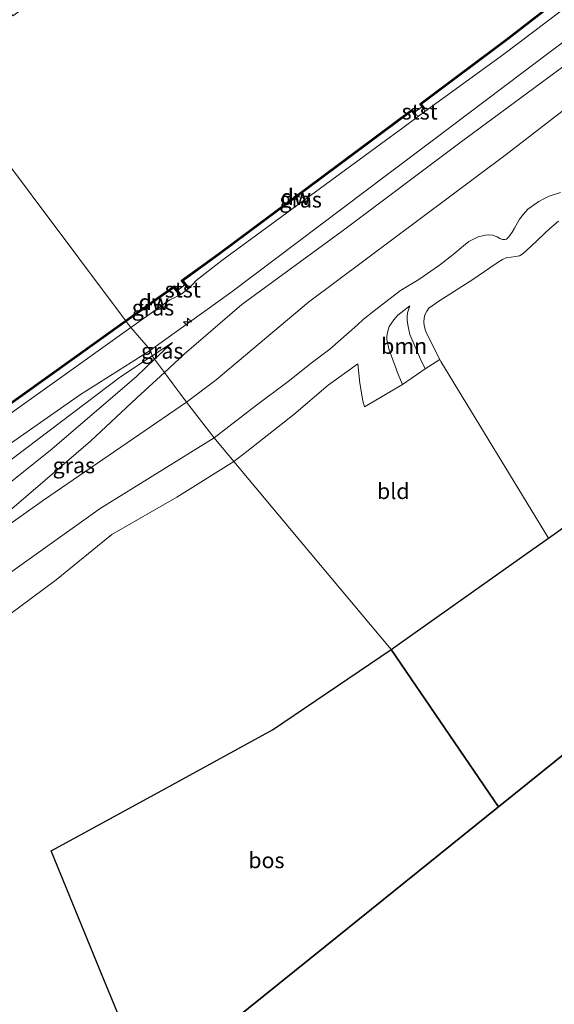
# Model space of a CAD drawing. Units: metres. Extents: x 229997 to 232549, y 466518 to 468750.
# Drawn here: x 231574 to 231659, y 468034 to 468190 of the extents above; entities that cross this region are included whole.
import ezdxf
from ezdxf.enums import TextEntityAlignment as Align

# ---------------------------------------------------------------- set-up
doc = ezdxf.new("R2010")
doc.units = ezdxf.units.M
doc.layers.get('0').update_dxf_attribs({"lineweight": 25})
for name, color, linetype, lineweight in [('B-ME-AL-OVERIG-S-B1', 7, 'Continuous', 18), ('B-ME-GC-DAMWAND-GV-B6', 10, 'Continuous', 25), ('B-ME-GC-DAMWAND-L-B1', 10, 'Continuous', 25), ('B-ME-GR-BOOM-GV-B6', 93, 'Continuous', 18), ('B-ME-GR-BOS-GV-B6', 10, 'Continuous', 25), ('B-ME-GW-KRUINLIJN-L-B1', 93, 'Continuous', 18), ('B-ME-GW-TEENLIJN-L-B1', 93, 'Continuous', 18), ('B-ME-IE-GRASLAND-GV-B6', 93, 'Continuous', 18), ('B-ME-IE-GRONDWERKLIJN-GROND_INGERICHT-GV-B6', 253, 'Continuous', 18), ('B-ME-IE-HULPGEOMETRIE-L-B1', 53, 'Continuous', 18), ('B-ME-KG-KADASTRAAL-OPNAMEDTMGRENS-L-B1', 10, 'Continuous', 25), ('B-ME-OB-BEKLEDING-GV-B6', 253, 'Continuous', 18), ('B-ME-OB-WATERLIJN-L-B1', 133, 'OB-WATERLIJN', 18), ('B-ME-OG-WATER-GV-B6', 153, 'Continuous', 18)]:
    doc.layers.add(name, color=color, linetype=linetype, lineweight=lineweight)
doc.styles.add('NLCS-ISO', font='NLCS-ISO.TTF')
doc.linetypes.add('OB-WATERLIJN', pattern='A,10,[32,NLCS.SHX,S=2,R=0,X=0,Y=0],-12', length=22)

# ---------------------------------------------------------------- blocks, each defined once
blk = doc.blocks.new('hecto')
for p, q in [((0, 0.625), (-0.625, 0)), ((0, -0.625), (0, 0.625)), ((-0.625, 0), (0.625, 0)), ((0.625, 0), (0, -0.625))]:
    blk.add_line(p, q)

msp = doc.modelspace()

# ---------------------------------------------------------------- linework, layer by layer
at = {"layer": 'B-ME-GC-DAMWAND-GV-B6'}
for points in [[(231715.57, 468237.74, 10.16), (231716.14, 468237.03, 10.16), (231716.57, 468236.49, 10.58), (231716.38, 468236.34, 10.58), (231715.95, 468236.88, 10.58), (231715.5, 468237.43, 10.58), (231696.47, 468222.18, 10.58), (231674.13, 468204.82, 10.58), (231651.79, 468187.47, 10.58), (231637.8, 468177.06, 10.59), (231638.04, 468176.75, 10.59), (231638.3, 468176.4, 10.59), (231638.16, 468176.28, 10.59), (231637.9, 468176.63, 10.16), (231637.53, 468177.11, 10.16), (231651.67, 468187.63, 10.16), (231674.01, 468204.98, 10.16), (231696.35, 468222.33, 10.16), (231715.57, 468237.74, 10.16)], [(231636.28, 468176.17, 10.16), (231636.64, 468175.71, 10.16), (231636.93, 468175.34, 10.59), (231636.8, 468175.25, 10.59), (231636.52, 468175.59, 10.59), (231636.26, 468175.91, 10.59), (231605.53, 468153.06, 10.58), (231599.82, 468148.93, 10.58), (231600.27, 468148.39, 10.58), (231600.78, 468147.76, 10.58), (231600.61, 468147.64, 10.58), (231600.09, 468148.28, 10.16), (231599.53, 468148.97, 10.16), (231605.41, 468153.22, 10.16), (231636.28, 468176.17, 10.16)], [(231598.38, 468148.1, 10.16), (231598.94, 468147.4, 10.16), (231599.45, 468146.76, 10.58), (231599.29, 468146.64, 10.58), (231598.79, 468147.26, 10.58), (231598.35, 468147.82, 10.58), (231590.77, 468142.43, 10.59), (231590.65, 468142.59, 10.16), (231598.38, 468148.1, 10.16)], [(231515.14, 468089.6, 10.72), (231514.12, 468088.9, 10.73), (231513.85, 468088.96, 10.16), (231531.42, 468100.95, 10.16), (231549, 468112.94, 10.16), (231569.83, 468127.77, 10.16), (231590.65, 468142.59, 10.16), (231590.77, 468142.43, 10.59), (231569.95, 468127.61, 10.65), (231549.12, 468112.78, 10.7), (231531.62, 468100.84, 10.72), (231515.14, 468089.6, 10.72)]]:
    msp.add_polyline3d(points, dxfattribs=at)
at = {"layer": 'B-ME-GC-DAMWAND-L-B1'}
for points in [[(231716.47, 468236.45, 10.58), (231715.54, 468237.6, 10.58), (231696.41, 468222.25, 10.58), (231674.07, 468204.9, 10.58), (231651.73, 468187.55, 10.58), (231637.66, 468177.08, 10.59), (231638.19, 468176.37, 10.59)], [(231636.85, 468175.33, 10.59), (231636.27, 468176.05, 10.59), (231605.47, 468153.14, 10.58), (231599.67, 468148.95, 10.58), (231600.63, 468147.78, 10.58)], [(231599.3, 468146.79, 10.58), (231598.37, 468147.96, 10.57), (231590.71, 468142.51, 10.59)], [(231590.71, 468142.51, 10.59), (231569.89, 468127.69, 10.65), (231549.06, 468112.86, 10.7), (231531.56, 468100.92, 10.72), (231515.09, 468089.68, 10.72), (231514.07, 468088.99, 10.73)]]:
    msp.add_polyline3d(points, dxfattribs=at)
at = {"layer": 'B-ME-GR-BOOM-GV-B6'}
for points in [[(231659.65, 468158.42, 13.35), (231658.18, 468157.18, 13.39), (231657.47, 468156.5, 13.4), (231656.19, 468155.3, 13.41), (231654.52, 468153.74, 13.38), (231654.01, 468153.27, 13.33), (231653.4, 468152.91, 13.34), (231652.81, 468152.78, 13.33), (231652.07, 468152.69, 13.34), (231651.41, 468152.61, 13.35), (231650.71, 468152.31, 13.36), (231650.02, 468151.91, 13.37), (231648.7, 468151, 13.35), (231645.99, 468149.15, 13.23), (231640.56, 468145.71, 13.28), (231639, 468144.55, 13.19), (231638.67, 468144.1, 13.19), (231638.35, 468143.53, 13.19), (231638.23, 468142.96, 13.18), (231638.17, 468142.42, 13.15), (231638.22, 468141.79, 13.11), (231638.45, 468141.04, 13.11), (231638.66, 468140.5, 13.12), (231640.74, 468136.42, 13.12), (231638.37, 468134.91, 13.62), (231637.64, 468136.46, 13.63), (231635.96, 468140.39, 13.65), (231635.78, 468141.1, 13.66), (231635.62, 468141.9, 13.69), (231635.52, 468142.67, 13.72), (231635.5, 468143.24, 13.72), (231635.56, 468143.84, 13.73), (231635.97, 468144.94, 13.78), (231634.06, 468143.46, 13.82), (231633.41, 468142.72, 13.8), (231632.68, 468141.63, 13.77), (231632.42, 468140.9, 13.76), (231632.31, 468140.13, 13.77), (231632.28, 468139.56, 13.75), (231632.45, 468138.87, 13.77), (231632.63, 468138.09, 13.75), (231632.8, 468137.54, 13.77), (231634.03, 468134.15, 13.64), (231634.76, 468132.4, 13.57), (231628.75, 468128.86, 14.64), (231628.46, 468129.82, 14.61), (231628, 468132.64, 14.48), (231627.69, 468135.71, 14.35), (231622.96, 468132.3, 14.33), (231617.48, 468127.66, 14.34), (231610, 468121.78, 14.31), (231607.91, 468120.17, 14.32), (231604.77, 468123.92, 14.51), (231611.32, 468128.95, 14.59), (231616.54, 468132.88, 14.63), (231620.25, 468135.8, 14.6), (231623.23, 468138.03, 14.65), (231626.3, 468140.75, 14.64), (231627.59, 468141.94, 14.66), (231628.54, 468142.78, 14.64), (231630.25, 468144.13, 14.67), (231634.45, 468147.38, 14.64), (231637.39, 468149.15, 14.57), (231640.68, 468151.4, 14.61), (231642.87, 468153.12, 14.63), (231644.52, 468154.51, 14.63), (231645.36, 468155.17, 14.61), (231646.83, 468155.93, 14.65), (231647.99, 468156.2, 14.68), (231648.52, 468156.25, 14.67), (231649.1, 468156.18, 14.68), (231649.85, 468155.91, 14.66), (231650.28, 468155.67, 14.67), (231650.69, 468155.49, 14.7), (231651.11, 468155.48, 14.72), (231651.36, 468155.58, 14.77), (231651.74, 468155.93, 14.78), (231652.23, 468156.65, 14.8), (231652.62, 468157.32, 14.8), (231653.41, 468158.74, 14.79), (231654.04, 468159.56, 14.77), (231654.76, 468160.33, 14.73), (231655.8, 468161.05, 14.73), (231656.49, 468161.54, 14.76), (231657.29, 468161.98, 14.71), (231658.17, 468162.39, 14.62), (231659.95, 468162.99, 14.52)], [(231638.37, 468134.91, 13.62), (231634.76, 468132.4, 13.57), (231634.03, 468134.15, 13.64), (231632.8, 468137.54, 13.77), (231632.63, 468138.09, 13.75), (231632.45, 468138.87, 13.77), (231632.28, 468139.56, 13.75), (231632.31, 468140.13, 13.77), (231632.42, 468140.9, 13.76), (231632.68, 468141.63, 13.77), (231633.41, 468142.72, 13.8), (231634.06, 468143.46, 13.82), (231635.97, 468144.94, 13.78), (231635.56, 468143.84, 13.73), (231635.5, 468143.24, 13.72), (231635.52, 468142.67, 13.72), (231635.62, 468141.9, 13.69), (231635.78, 468141.1, 13.66), (231635.96, 468140.39, 13.65), (231637.64, 468136.46, 13.63), (231638.37, 468134.91, 13.62)], [(231565.77, 468097.89, 14.54), (231586.6, 468112.69, 14.63), (231604.77, 468123.92, 14.51), (231607.91, 468120.17, 14.32), (231598.84, 468114.5, 14.1), (231588.49, 468108.53, 13.79), (231579.59, 468101.35, 13.16), (231571.97, 468095.67, 13.11)]]:
    msp.add_polyline3d(points, dxfattribs=at)
at = {"layer": 'B-ME-GR-BOS-GV-B6'}
for points in [[(231672.66, 468083.32, 13.88), (231650.1, 468065.19, 14.47), (231632.96, 468090.26, 14.48), (231654.63, 468105.57, 13.66), (231658.02, 468107.97, 13.53), (231659.7, 468109.15, 13.47), (231683.57, 468126.84, 13.41), (231707.44, 468144.52, 13.34), (231731.31, 468162.21, 13.28), (231755.19, 468179.9, 13.22), (231759.54, 468159.57, 13.2), (231763.9, 468139.25, 13.17), (231729.56, 468120.35, 13.23), (231695.23, 468101.44, 13.28), (231672.66, 468083.32, 13.88)], [(231595.6, 468021.36, 13.97), (231594.36, 468020.35, 13.95), (231586.58, 468039.26, 13.75), (231578.8, 468058.17, 13.55), (231596.43, 468067.81, 14.15), (231614.06, 468077.44, 14.76), (231632.96, 468090.26, 14.48), (231650.1, 468065.19, 14.47), (231622.45, 468042.95, 14.21), (231595.6, 468021.36, 13.97)]]:
    msp.add_polyline3d(points, dxfattribs=at)
at = {"layer": 'B-ME-GW-KRUINLIJN-L-B1'}
msp.add_line((231595.28, 468136.43, 12.82), (231598.12, 468139.13, 12.64), dxfattribs=at)
for points in [[(231886.14, 468360.39, 14.98), (231877.8, 468353.55, 14.9), (231852.3, 468332.62, 14.83), (231826.75, 468311.55, 14.95), (231809.75, 468297, 14.94), (231792.7, 468282.7, 14.89), (231766.95, 468260.94, 14.85), (231750.12, 468246.71, 14.82), (231719.19, 468221.74, 14.82), (231698, 468205.39, 14.74), (231676.93, 468188.84, 14.66), (231651.32, 468169.04, 14.73), (231619.83, 468145.5, 14.78), (231605.11, 468133.19, 14.72), (231600.36, 468129.61, 14.65)], [(231664.3, 468189.88, 12.41), (231654.45, 468182.47, 12.45), (231650.75, 468179.7, 12.46), (231639.74, 468171.39, 12.44), (231632.47, 468165.9, 12.43), (231607.44, 468147.09, 12.6), (231594.65, 468137.9, 12.5)], [(231659.95, 468162.99, 14.52), (231658.17, 468162.39, 14.62), (231657.29, 468161.98, 14.71), (231656.49, 468161.54, 14.76), (231655.8, 468161.05, 14.73), (231654.76, 468160.33, 14.73), (231654.04, 468159.56, 14.77), (231653.41, 468158.74, 14.79), (231652.62, 468157.32, 14.8), (231652.23, 468156.65, 14.8), (231651.74, 468155.93, 14.78), (231651.36, 468155.58, 14.77), (231651.11, 468155.48, 14.72), (231650.69, 468155.49, 14.7), (231650.28, 468155.67, 14.67), (231649.85, 468155.91, 14.66), (231649.1, 468156.18, 14.68), (231648.52, 468156.25, 14.67), (231647.99, 468156.2, 14.68), (231646.83, 468155.93, 14.65), (231645.36, 468155.17, 14.61), (231644.52, 468154.51, 14.63), (231642.87, 468153.12, 14.63), (231640.68, 468151.4, 14.61), (231637.39, 468149.15, 14.57), (231634.45, 468147.38, 14.64), (231630.25, 468144.13, 14.67), (231628.54, 468142.78, 14.64), (231627.59, 468141.94, 14.66), (231626.3, 468140.75, 14.64), (231623.23, 468138.03, 14.65), (231620.25, 468135.8, 14.6), (231616.54, 468132.88, 14.63), (231611.32, 468128.95, 14.59), (231604.77, 468123.92, 14.51)], [(231635.97, 468144.94, 13.78), (231635.56, 468143.84, 13.73), (231635.5, 468143.24, 13.72), (231635.52, 468142.67, 13.72), (231635.62, 468141.9, 13.69), (231635.78, 468141.1, 13.66), (231635.96, 468140.39, 13.65), (231637.64, 468136.46, 13.63), (231638.37, 468134.91, 13.62)], [(231571.77, 468122.67, 12.28), (231583.46, 468130.81, 12.27), (231591.56, 468135.91, 12.32), (231594.65, 468137.9, 12.5)], [(231493.78, 468054.76, 14.54), (231495.99, 468056.13, 14.51), (231501.24, 468059.72, 14.51), (231517.23, 468070.99, 14.43), (231525.49, 468076.8, 14.35), (231537.15, 468086.25, 14.54), (231545.14, 468092.81, 14.55), (231553.51, 468098.98, 14.46), (231556.95, 468101.18, 14.51), (231560.84, 468106.11, 14.26), (231567.18, 468112.81, 13.76), (231578.98, 468122.2, 13.5), (231592.39, 468133.68, 13), (231595.28, 468136.43, 12.82)], [(231627.69, 468135.71, 14.35), (231628, 468132.64, 14.48), (231628.46, 468129.82, 14.61), (231628.75, 468128.86, 14.64)], [(231600.36, 468129.61, 14.65), (231577.58, 468114, 14.71), (231564.48, 468104.74, 14.53)], [(231604.77, 468123.92, 14.51), (231586.6, 468112.69, 14.63), (231565.77, 468097.89, 14.54), (231544.66, 468083.33, 14.56), (231525.35, 468070.81, 14.36), (231518.74, 468066.19, 14.47), (231508.63, 468057.75, 14.45), (231503.23, 468053.22, 14.52), (231501.22, 468050.78, 14.51), (231500.27, 468049.32, 14.51), (231499.3, 468046.8, 14.53), (231498.23, 468043.22, 14.6), (231497.28, 468037.17, 14.6), (231497.25, 468036.85, 14.6), (231497, 468033.85, 14.64)]]:
    msp.add_polyline3d(points, dxfattribs=at)
at = {"layer": 'B-ME-GW-TEENLIJN-L-B1'}
msp.add_line((231598.12, 468139.13, 12.64), (231594.88, 468136.97, 12.58), dxfattribs=at)
for points in [[(231881.83, 468365.98, 12.67), (231875.88, 468360.93, 12.68), (231870.7, 468356.53, 12.68), (231860.1, 468347.52, 12.68), (231847.7, 468336.98, 12.69), (231844.32, 468334.1, 12.69), (231828.94, 468320.99, 12.74), (231827.37, 468319.65, 12.75), (231810.43, 468305.14, 12.72), (231792.11, 468289.62, 12.68), (231773.81, 468274.04, 12.55), (231756.32, 468259.32, 12.64), (231738.84, 468244.6, 12.73), (231722.08, 468231.22, 12.72), (231705.32, 468217.84, 12.7), (231683.85, 468201.12, 12.62), (231662.35, 468184.49, 12.59), (231643.92, 468170.91, 12.63), (231625.57, 468157.15, 12.66), (231609.19, 468145.13, 12.75), (231600.02, 468137.25, 12.78), (231596.86, 468134.33, 12.99)], [(231638.32, 468175.86, 10.66), (231650.9, 468185.01, 10.66), (231660.04, 468191.88, 10.66), (231664.82, 468195.68, 10.66), (231666.48, 468197, 10.66), (231683.96, 468210.38, 10.68), (231691.91, 468216.47, 10.69), (231701.26, 468223.94, 10.6), (231710, 468230.96, 10.61), (231716.38, 468236.34, 10.58)], [(231600.78, 468147.76, 10.58), (231601.9, 468149, 10.58), (231606.01, 468152.18, 10.61), (231632.86, 468171.86, 10.63), (231634.61, 468173.14, 10.64), (231637.31, 468175.12, 10.66)], [(231640.74, 468136.42, 13.12), (231638.66, 468140.5, 13.12), (231638.45, 468141.04, 13.11), (231638.22, 468141.79, 13.11), (231638.17, 468142.42, 13.15), (231638.23, 468142.96, 13.18), (231638.35, 468143.53, 13.19), (231638.67, 468144.1, 13.19), (231639, 468144.55, 13.19), (231640.56, 468145.71, 13.28), (231645.99, 468149.15, 13.23), (231648.7, 468151, 13.35), (231650.02, 468151.91, 13.37), (231650.71, 468152.31, 13.36), (231651.41, 468152.61, 13.35), (231652.07, 468152.69, 13.34), (231652.81, 468152.78, 13.33), (231653.4, 468152.91, 13.34), (231654.01, 468153.27, 13.33), (231654.52, 468153.74, 13.38), (231656.19, 468155.3, 13.41), (231657.47, 468156.5, 13.4), (231658.18, 468157.18, 13.39), (231659.65, 468158.42, 13.35)], [(231591.49, 468141.48, 10.6), (231597.72, 468145.91, 10.6), (231599.29, 468146.64, 10.58)], [(231634.76, 468132.4, 13.57), (231634.03, 468134.15, 13.64), (231632.8, 468137.54, 13.77), (231632.63, 468138.09, 13.75), (231632.45, 468138.87, 13.77), (231632.28, 468139.56, 13.75), (231632.31, 468140.13, 13.77), (231632.42, 468140.9, 13.76), (231632.68, 468141.63, 13.77), (231633.41, 468142.72, 13.8), (231634.06, 468143.46, 13.82), (231635.97, 468144.94, 13.78)], [(231591.49, 468141.48, 10.6), (231567.23, 468124.19, 10.6)], [(231594.88, 468136.97, 12.58), (231589.84, 468133.62, 12.49), (231571.05, 468119.43, 12.77), (231564.1, 468114.26, 12.7), (231559.11, 468109.64, 12.69), (231547.43, 468101.38, 12.69), (231538.45, 468094.62, 12.84), (231532.49, 468089.24, 12.84), (231527.02, 468083.68, 12.76), (231516.44, 468076.06, 12.74), (231505.62, 468068.18, 12.81), (231502.99, 468065.6, 12.82), (231497, 468058.63, 13.99), (231493.78, 468054.76, 14.54)], [(231627.69, 468135.71, 14.35), (231622.96, 468132.3, 14.33), (231617.48, 468127.66, 14.34), (231610, 468121.78, 14.31), (231607.91, 468120.17, 14.32)], [(231564.48, 468104.74, 14.53), (231568.2, 468108.95, 14.3), (231572.93, 468112.97, 14.03), (231585.08, 468123.39, 13.43), (231592.47, 468130.29, 13.28), (231596.86, 468134.33, 12.99)], [(231607.91, 468120.17, 14.32), (231598.84, 468114.5, 14.1), (231588.49, 468108.53, 13.79), (231579.59, 468101.35, 13.16), (231571.97, 468095.67, 13.11), (231566.83, 468092.1, 13), (231557.13, 468084.82, 13.04), (231544.52, 468077.05, 13.13), (231530.98, 468067.94, 13.12), (231520.61, 468060.76, 13.19), (231514.76, 468055.95, 13.08), (231509.17, 468050.28, 13.09), (231506.2, 468046.44, 13.28), (231506.08, 468046.2, 13.34), (231505.62, 468043.69, 13.35), (231506.5, 468038.54, 13.55), (231506.94, 468035.8, 13.74)]]:
    msp.add_polyline3d(points, dxfattribs=at)
at = {"layer": 'B-ME-IE-GRASLAND-GV-B6'}
for points in [[(231650.9, 468185.01, 10.66), (231638.32, 468175.86, 10.66), (231638.16, 468176.28, 10.59), (231638.3, 468176.4, 10.59), (231638.04, 468176.75, 10.59), (231637.8, 468177.06, 10.59), (231651.79, 468187.47, 10.58), (231674.13, 468204.82, 10.58), (231696.47, 468222.18, 10.58), (231715.5, 468237.43, 10.58), (231715.95, 468236.88, 10.58), (231716.38, 468236.34, 10.58), (231710, 468230.96, 10.61), (231701.26, 468223.94, 10.6), (231691.91, 468216.47, 10.69), (231683.96, 468210.38, 10.68), (231666.48, 468197, 10.66), (231664.82, 468195.68, 10.66), (231660.04, 468191.88, 10.66), (231650.9, 468185.01, 10.66)], [(231664.3, 468189.88, 12.41), (231654.45, 468182.47, 12.45), (231650.75, 468179.7, 12.46), (231639.74, 468171.39, 12.44), (231632.47, 468165.9, 12.43), (231607.44, 468147.09, 12.6), (231594.65, 468137.9, 12.5), (231591.49, 468141.48, 10.6), (231597.72, 468145.91, 10.6), (231599.29, 468146.64, 10.58), (231599.45, 468146.76, 10.58), (231600.61, 468147.64, 10.58), (231600.78, 468147.76, 10.58), (231601.9, 468149, 10.58), (231606.01, 468152.18, 10.61), (231632.86, 468171.86, 10.63), (231634.61, 468173.14, 10.64), (231637.31, 468175.12, 10.66), (231638.32, 468175.86, 10.66), (231650.9, 468185.01, 10.66), (231660.04, 468191.88, 10.66)], [(231609.19, 468145.13, 12.75), (231600.02, 468137.25, 12.78), (231596.86, 468134.33, 12.99), (231595.28, 468136.43, 12.82), (231598.12, 468139.13, 12.64), (231594.88, 468136.97, 12.58), (231594.65, 468137.9, 12.5), (231607.44, 468147.09, 12.6), (231632.47, 468165.9, 12.43), (231639.74, 468171.39, 12.44), (231650.75, 468179.7, 12.46), (231654.45, 468182.47, 12.45), (231664.3, 468189.88, 12.41)], [(231659.95, 468162.99, 14.52), (231658.17, 468162.39, 14.62), (231657.29, 468161.98, 14.71), (231656.49, 468161.54, 14.76), (231655.8, 468161.05, 14.73), (231654.76, 468160.33, 14.73), (231654.04, 468159.56, 14.77), (231653.41, 468158.74, 14.79), (231652.62, 468157.32, 14.8), (231652.23, 468156.65, 14.8), (231651.74, 468155.93, 14.78), (231651.36, 468155.58, 14.77), (231651.11, 468155.48, 14.72), (231650.69, 468155.49, 14.7), (231650.28, 468155.67, 14.67), (231649.85, 468155.91, 14.66), (231649.1, 468156.18, 14.68), (231648.52, 468156.25, 14.67), (231647.99, 468156.2, 14.68), (231646.83, 468155.93, 14.65), (231645.36, 468155.17, 14.61), (231644.52, 468154.51, 14.63), (231642.87, 468153.12, 14.63), (231640.68, 468151.4, 14.61), (231637.39, 468149.15, 14.57), (231634.45, 468147.38, 14.64), (231630.25, 468144.13, 14.67), (231628.54, 468142.78, 14.64), (231627.59, 468141.94, 14.66), (231626.3, 468140.75, 14.64), (231623.23, 468138.03, 14.65), (231620.25, 468135.8, 14.6), (231616.54, 468132.88, 14.63), (231611.32, 468128.95, 14.59), (231604.77, 468123.92, 14.51), (231600.36, 468129.61, 14.65), (231605.11, 468133.19, 14.72), (231619.83, 468145.5, 14.78), (231651.32, 468169.04, 14.73), (231676.93, 468188.84, 14.66)], [(231676.93, 468188.84, 14.66), (231651.32, 468169.04, 14.73), (231619.83, 468145.5, 14.78), (231605.11, 468133.19, 14.72)], [(231605.11, 468133.19, 14.72), (231600.36, 468129.61, 14.65), (231599.45, 468130.83, 14.03), (231598.21, 468132.51, 13.71), (231596.86, 468134.33, 12.99), (231600.02, 468137.25, 12.78), (231609.19, 468145.13, 12.75), (231625.57, 468157.15, 12.66), (231643.92, 468170.91, 12.63), (231662.35, 468184.49, 12.59)], [(231662.35, 468184.49, 12.59), (231643.92, 468170.91, 12.63), (231625.57, 468157.15, 12.66), (231609.19, 468145.13, 12.75)], [(231636.52, 468175.59, 10.59), (231636.8, 468175.25, 10.59), (231636.93, 468175.34, 10.59), (231637.31, 468175.12, 10.66), (231634.61, 468173.14, 10.64), (231632.86, 468171.86, 10.63), (231606.01, 468152.18, 10.61), (231601.9, 468149, 10.58), (231600.78, 468147.76, 10.58), (231600.27, 468148.39, 10.58), (231599.82, 468148.93, 10.58), (231605.53, 468153.06, 10.58), (231636.26, 468175.91, 10.59), (231636.52, 468175.59, 10.59)], [(231597.72, 468145.91, 10.6), (231591.49, 468141.48, 10.6), (231590.77, 468142.43, 10.59), (231598.35, 468147.82, 10.58), (231598.79, 468147.26, 10.58), (231599.29, 468146.64, 10.58), (231597.72, 468145.91, 10.6)], [(231517.04, 468088.69, 10.73), (231516.92, 468088.5, 10.73), (231516.03, 468089.05, 10.73), (231515.14, 468089.6, 10.72), (231531.62, 468100.84, 10.72), (231549.12, 468112.78, 10.7), (231569.95, 468127.61, 10.65), (231590.77, 468142.43, 10.59), (231591.49, 468141.48, 10.6), (231567.23, 468124.19, 10.6), (231552.75, 468114.05, 10.64), (231538.09, 468103.85, 10.63), (231529.6, 468097.84, 10.68), (231519.75, 468090.86, 10.74), (231517.63, 468089.3, 10.77), (231517.04, 468088.69, 10.73)], [(231529.25, 468092.56, 12.27), (231525.3, 468089.7, 12.37), (231529.6, 468097.84, 10.68), (231538.09, 468103.85, 10.63), (231552.75, 468114.05, 10.64), (231567.23, 468124.19, 10.6), (231591.49, 468141.48, 10.6), (231594.65, 468137.9, 12.5), (231591.56, 468135.91, 12.32), (231583.46, 468130.81, 12.27), (231571.77, 468122.67, 12.28), (231560.78, 468114.85, 12.34), (231549.6, 468106.86, 12.32), (231538.74, 468099.2, 12.3), (231529.25, 468092.56, 12.27)], [(231595.28, 468136.43, 12.82), (231594.88, 468136.97, 12.58), (231598.12, 468139.13, 12.64), (231595.28, 468136.43, 12.82)], [(231571.05, 468119.43, 12.77), (231589.84, 468133.62, 12.49), (231594.88, 468136.97, 12.58), (231595.28, 468136.43, 12.82), (231592.39, 468133.68, 13), (231578.98, 468122.2, 13.5), (231567.18, 468112.81, 13.76)], [(231571.77, 468122.67, 12.28), (231583.46, 468130.81, 12.27), (231591.56, 468135.91, 12.32), (231594.65, 468137.9, 12.5), (231594.88, 468136.97, 12.58), (231589.84, 468133.62, 12.49), (231571.05, 468119.43, 12.77)], [(231567.18, 468112.81, 13.76), (231578.98, 468122.2, 13.5), (231592.39, 468133.68, 13), (231595.28, 468136.43, 12.82), (231596.86, 468134.33, 12.99), (231592.47, 468130.29, 13.28), (231585.08, 468123.39, 13.43), (231572.93, 468112.97, 14.03)], [(231577.58, 468114, 14.71), (231564.48, 468104.74, 14.53), (231568.2, 468108.95, 14.3), (231572.93, 468112.97, 14.03), (231585.08, 468123.39, 13.43), (231592.47, 468130.29, 13.28), (231596.86, 468134.33, 12.99), (231598.21, 468132.51, 13.71), (231599.45, 468130.83, 14.03), (231600.36, 468129.61, 14.65), (231577.58, 468114, 14.71)], [(231564.48, 468104.74, 14.53), (231577.58, 468114, 14.71), (231600.36, 468129.61, 14.65), (231604.77, 468123.92, 14.51), (231586.6, 468112.69, 14.63), (231565.77, 468097.89, 14.54)]]:
    msp.add_polyline3d(points, dxfattribs=at)
at = {"layer": 'B-ME-IE-GRONDWERKLIJN-GROND_INGERICHT-GV-B6'}
for points in [[(231659.7, 468109.15, 13.47), (231658.02, 468107.97, 13.53), (231640.91, 468136.07, 13.12), (231640.74, 468136.42, 13.12), (231638.66, 468140.5, 13.12), (231638.45, 468141.04, 13.11), (231638.22, 468141.79, 13.11), (231638.17, 468142.42, 13.15), (231638.23, 468142.96, 13.18), (231638.35, 468143.53, 13.19), (231638.67, 468144.1, 13.19), (231639, 468144.55, 13.19), (231640.56, 468145.71, 13.28), (231645.99, 468149.15, 13.23), (231648.7, 468151, 13.35), (231650.02, 468151.91, 13.37), (231650.71, 468152.31, 13.36), (231651.41, 468152.61, 13.35), (231652.07, 468152.69, 13.34), (231652.81, 468152.78, 13.33), (231653.4, 468152.91, 13.34), (231654.01, 468153.27, 13.33), (231654.52, 468153.74, 13.38), (231656.19, 468155.3, 13.41), (231657.47, 468156.5, 13.4), (231658.18, 468157.18, 13.39), (231659.65, 468158.42, 13.35)], [(231640.91, 468136.07, 13.12), (231658.02, 468107.97, 13.53), (231654.63, 468105.57, 13.66), (231632.96, 468090.26, 14.48), (231618.44, 468107.59, 14.49), (231607.91, 468120.17, 14.32), (231610, 468121.78, 14.31), (231617.48, 468127.66, 14.34), (231622.96, 468132.3, 14.33), (231627.69, 468135.71, 14.35), (231628, 468132.64, 14.48), (231628.46, 468129.82, 14.61), (231628.75, 468128.86, 14.64), (231634.76, 468132.4, 13.57), (231638.37, 468134.91, 13.62), (231640.74, 468136.42, 13.12), (231640.91, 468136.07, 13.12)], [(231571.97, 468095.67, 13.11), (231579.59, 468101.35, 13.16), (231588.49, 468108.53, 13.79), (231598.84, 468114.5, 14.1), (231607.91, 468120.17, 14.32), (231618.44, 468107.59, 14.49), (231632.96, 468090.26, 14.48), (231614.06, 468077.44, 14.76), (231596.43, 468067.81, 14.15), (231578.8, 468058.17, 13.55), (231586.58, 468039.26, 13.75)], [(231586.58, 468039.26, 13.75), (231594.36, 468020.35, 13.95)]]:
    msp.add_polyline3d(points, dxfattribs=at)
at = {"layer": 'B-ME-IE-HULPGEOMETRIE-L-B1'}
msp.add_polyline3d([(231650.1, 468065.19, 14.47), (231632.96, 468090.26, 14.48), (231618.44, 468107.59, 14.49), (231607.91, 468120.17, 14.32), (231604.77, 468123.92, 14.51), (231600.36, 468129.61, 14.65), (231599.45, 468130.83, 14.03), (231598.21, 468132.51, 13.71), (231596.86, 468134.33, 12.99), (231595.28, 468136.43, 12.82), (231594.88, 468136.97, 12.58), (231594.65, 468137.9, 12.5), (231591.49, 468141.48, 10.6), (231590.77, 468142.43, 10.59), (231590.65, 468142.59, 10.16), (231560.67, 468182.51, 10.16), (231560.49, 468182.76, 10.56), (231558.93, 468184.83, 10.63), (231553.69, 468191.8, 14.47)], dxfattribs=at)
at = {"layer": 'B-ME-KG-KADASTRAAL-OPNAMEDTMGRENS-L-B1'}
for points in [[(231650.1, 468065.19, 14.47), (231672.66, 468083.32, 13.88), (231695.23, 468101.44, 13.28), (231729.56, 468120.35, 13.23), (231763.9, 468139.25, 13.17), (231766.2, 468141.11, 13.19), (231789.97, 468160.41, 13.43), (231816.05, 468181.57, 13.69), (231839.45, 468200.51, 13.99), (231862.85, 468219.46, 14.3), (231882, 468232.43, 14.52), (231901.16, 468245.4, 14.75), (231920.31, 468258.37, 14.98), (231939.46, 468271.34, 15.21), (231949.67, 468278.12, 15.07)], [(231595.6, 468021.36, 13.97), (231622.45, 468042.95, 14.21), (231650.1, 468065.19, 14.47)]]:
    msp.add_polyline3d(points, dxfattribs=at)
at = {"layer": 'B-ME-OB-BEKLEDING-GV-B6'}
for points in [[(231638.16, 468176.28, 10.59), (231638.32, 468175.86, 10.66), (231637.31, 468175.12, 10.66), (231636.93, 468175.34, 10.59), (231636.64, 468175.71, 10.16), (231637.9, 468176.63, 10.16), (231638.16, 468176.28, 10.59)], [(231600.61, 468147.64, 10.58), (231599.45, 468146.76, 10.58), (231598.94, 468147.4, 10.16), (231600.09, 468148.28, 10.16), (231600.61, 468147.64, 10.58)]]:
    msp.add_polyline3d(points, dxfattribs=at)
at = {"layer": 'B-ME-OB-WATERLIJN-L-B1'}
for points in [[(231674.01, 468204.98, 10.16), (231651.67, 468187.63, 10.16), (231637.53, 468177.11, 10.16), (231637.9, 468176.63, 10.16), (231636.64, 468175.71, 10.16), (231636.28, 468176.17, 10.16), (231605.41, 468153.22, 10.16), (231599.53, 468148.97, 10.16), (231600.09, 468148.28, 10.16), (231598.94, 468147.4, 10.16), (231598.38, 468148.1, 10.16), (231590.65, 468142.59, 10.16)], [(231423.25, 468030.23, 10.16), (231436.93, 468038.86, 10.16), (231461.74, 468054.48, 10.16), (231487.18, 468071.09, 10.16), (231507.23, 468084.71, 10.16), (231507.81, 468083.79, 10.16), (231508.42, 468082.84, 10.16), (231508.96, 468082.76, 10.16), (231513.47, 468085.5, 10.16), (231514.8, 468086.4, 10.16), (231515.2, 468086.9, 10.16), (231514.47, 468088.01, 10.16), (231513.85, 468088.96, 10.16), (231531.42, 468100.95, 10.16), (231549, 468112.94, 10.16), (231569.83, 468127.77, 10.16), (231590.65, 468142.59, 10.16)]]:
    msp.add_polyline3d(points, dxfattribs=at)
at = {"layer": 'B-ME-OG-WATER-GV-B6'}
for points in [[(231674.01, 468204.98, 10.16), (231651.67, 468187.63, 10.16), (231637.53, 468177.11, 10.16), (231637.9, 468176.63, 10.16), (231636.64, 468175.71, 10.16), (231636.28, 468176.17, 10.16), (231605.41, 468153.22, 10.16), (231599.53, 468148.97, 10.16), (231600.09, 468148.28, 10.16), (231598.94, 468147.4, 10.16), (231598.38, 468148.1, 10.16), (231590.65, 468142.59, 10.16), (231560.67, 468182.51, 10.16), (231561.3, 468182.96, 10.16), (231571.4, 468190.12, 10.16), (231570.22, 468191.68, 10.16), (231571.5, 468192.69, 10.16), (231572.68, 468191.1, 10.16), (231577.94, 468194.95, 10.16), (231601.18, 468212.32, 10.16), (231624.42, 468229.69, 10.16), (231646.54, 468247.22, 10.16), (231668.65, 468264.75, 10.16)], [(231414.55, 468083.89, 10.16), (231433.22, 468095.55, 10.16), (231447.43, 468104.77, 10.16), (231458.33, 468112.07, 10.16), (231457.76, 468113.02, 10.16), (231456.84, 468114.54, 10.16), (231458.95, 468116.4, 10.16), (231461.18, 468117.83, 10.16), (231463.66, 468118.97, 10.16), (231464.42, 468117.73, 10.16), (231465.12, 468116.59, 10.16), (231486.9, 468131.1, 10.16), (231504.88, 468143.43, 10.16), (231522.86, 468155.76, 10.16), (231541.76, 468169.14, 10.16), (231560.67, 468182.51, 10.16), (231590.65, 468142.59, 10.16), (231569.83, 468127.77, 10.16)]]:
    msp.add_polyline3d(points, dxfattribs=at)

# ---------------------------------------------------------------- block references
at = {"layer": 'B-ME-AL-OVERIG-S-B1', "rotation": 90}
msp.add_blockref('hecto', (231600.52, 468142.37, 12.52), dxfattribs=at)

# ---------------------------------------------------------------- texts
at = {"layer": 'B-ME-GC-DAMWAND-GV-B6', "ltscale": 0.2, "style": 'NLCS-ISO'}
for p in [(231617.76, 468162.24), (231595.17, 468145.53)]:
    msp.add_text('dw', height=2.5, dxfattribs=at).set_placement(p, align=Align.MIDDLE_CENTER)
at = {"layer": 'B-ME-GC-DAMWAND-L-B1', "ltscale": 0.2, "style": 'NLCS-ISO'}
for p in [(231617.79, 468162.28), (231595.13, 468145.53)]:
    msp.add_text('dw', height=2.5, dxfattribs=at).set_placement(p, align=Align.MIDDLE_CENTER)
at = {"layer": 'B-ME-GR-BOOM-GV-B6', "ltscale": 0.2, "style": 'NLCS-ISO'}
msp.add_text('bmn', height=2.5, dxfattribs=at).set_placement((231635.05, 468138.55), align=Align.MIDDLE_CENTER)
at = {"layer": 'B-ME-GR-BOS-GV-B6', "ltscale": 0.2, "style": 'NLCS-ISO'}
msp.add_text('bos', height=2.5, dxfattribs=at).set_placement((231613.1, 468056.68), align=Align.MIDDLE_CENTER)
at = {"layer": 'B-ME-IE-GRASLAND-GV-B6', "ltscale": 0.2, "style": 'NLCS-ISO'}
for p in [(231618.56, 468161.84), (231595.03, 468144.65), (231596.5, 468137.78), (231582.42, 468119.54)]:
    msp.add_text('gras', height=2.5, dxfattribs=at).set_placement(p, align=Align.MIDDLE_CENTER)
at = {"layer": 'B-ME-IE-GRONDWERKLIJN-GROND_INGERICHT-GV-B6', "ltscale": 0.2, "style": 'NLCS-ISO'}
msp.add_text('bld', height=2.5, dxfattribs=at).set_placement((231633.31, 468115.44), align=Align.MIDDLE_CENTER)
at = {"layer": 'B-ME-OB-BEKLEDING-GV-B6', "ltscale": 0.2, "style": 'NLCS-ISO'}
for p in [(231637.52, 468175.85), (231599.78, 468147.52)]:
    msp.add_text('stst', height=2.5, dxfattribs=at).set_placement(p, align=Align.MIDDLE_CENTER)

doc.saveas('drawing.dxf')
